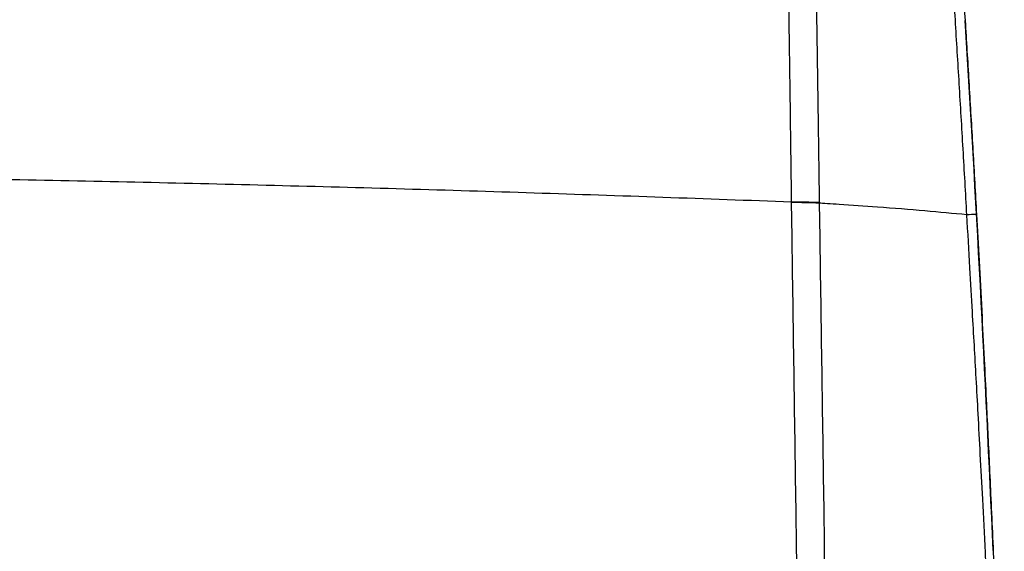
# Model space of a CAD drawing. Extents: x 0 to 420, y 0 to 297.
# Drawn here: x 68 to 82, y 179 to 187 of the extents above; entities that cross this region are included whole.
import ezdxf

# ---------------------------------------------------------------- set-up
doc = ezdxf.new("R2010")
doc.units = 0
doc.header["$MEASUREMENT"] = 0
doc.layers.add('1', color=7, linetype='CONTINUOUS')

# ---------------------------------------------------------------- blocks, each defined once
blk = doc.blocks.new('COMP7')
at = {"layer": '1'}
blk.add_line((78.931, 184.102), (78.931, 184.109), dxfattribs=at)
for points in [[(79.008, 178.805), (79.001, 179.284), (78.994, 179.764), (78.987, 180.244), (78.98, 180.725), (78.973, 181.206), (78.966, 181.688), (78.959, 182.171), (78.952, 182.653), (78.945, 183.136), (78.938, 183.619), (78.931, 184.102)], [(79.319, 184.094), (79.326, 183.612), (79.333, 183.129), (79.34, 182.648), (79.347, 182.167), (79.354, 181.687), (79.361, 181.209), (79.368, 180.733), (79.375, 180.258), (79.382, 179.786), (79.389, 179.317), (79.395, 178.849)]]:
    blk.add_lwpolyline(points, dxfattribs=at)
for points, knots in [([(78.931, 184.109), (78.926, 184.486), (78.917, 185.202), (78.902, 186.242), (78.887, 187.225), (78.872, 188.181), (78.857, 189.101), (78.841, 189.978), (78.825, 190.809), (78.809, 191.588), (78.793, 192.331), (78.776, 193.027), (78.759, 193.662), (78.743, 194.212), (78.727, 194.647), (78.713, 194.984), (78.705, 195.138), (78.701, 195.214)], [0, 0, 0, 0, 1.087306, 2.123519, 3.111832, 4.066276, 4.985252, 5.862238, 6.692424, 7.473905, 8.2154, 8.908946, 9.540456, 10.085737, 10.523799, 10.859808, 11.108076, 11.108076, 11.108076, 11.108076]), ([(79.185, 195.091), (79.184, 195.01), (79.184, 194.848), (79.185, 194.477), (79.189, 194.022), (79.194, 193.483), (79.2, 192.86), (79.208, 192.178), (79.217, 191.448), (79.226, 190.684), (79.237, 189.868), (79.248, 189.006), (79.261, 188.102), (79.274, 187.163), (79.289, 186.197), (79.304, 185.176), (79.314, 184.472), (79.319, 184.102)], [0, 0, 0, 0, 0.264249, 0.627647, 1.082783, 1.62179, 2.240709, 2.920833, 3.64834, 4.415358, 5.230447, 6.091744, 6.994478, 7.932189, 8.90327, 9.921428, 10.989703, 10.989703, 10.989703, 10.989703]), ([(81.394, 183.931), (81.377, 184.238), (81.342, 184.852), (81.288, 185.765), (81.233, 186.662), (81.178, 187.533), (81.123, 188.369), (81.07, 189.165), (81.018, 189.915), (80.968, 190.609), (80.922, 191.242), (80.88, 191.809), (80.843, 192.305), (80.81, 192.724), (80.784, 193.066), (80.763, 193.328), (80.748, 193.513), (80.745, 193.562), (80.743, 193.587)], [0, 0, 0, 0, 0.921139, 1.834277, 2.731214, 3.602567, 4.439935, 5.23675, 5.986403, 6.681215, 7.314965, 7.882896, 8.379347, 8.799524, 9.142009, 9.405342, 9.58523, 9.677813, 9.677813, 9.677813, 9.677813]), ([(80.911, 193.159), (80.912, 193.135), (80.916, 193.088), (80.93, 192.911), (80.95, 192.661), (80.975, 192.333), (81.006, 191.932), (81.041, 191.458), (81.081, 190.917), (81.125, 190.312), (81.172, 189.649), (81.222, 188.934), (81.273, 188.175), (81.325, 187.376), (81.377, 186.546), (81.429, 185.693), (81.48, 184.821), (81.513, 184.234), (81.53, 183.937)], [0, 0, 0, 0, 0.088687, 0.260512, 0.512195, 0.840423, 1.242708, 1.716886, 2.258661, 2.864267, 3.528233, 4.243895, 5.003893, 5.802707, 6.632836, 7.486757, 8.358577, 9.242798, 9.242798, 9.242798, 9.242798]), ([(78.931, 184.109), (77.723, 184.153), (75.307, 184.241), (71.65, 184.345), (67.96, 184.428), (64.24, 184.487), (60.494, 184.523), (57.138, 184.534), (54.18, 184.528), (51.618, 184.511), (49.056, 184.483), (47.351, 184.456), (46.499, 184.442)], [0, 0, 0, 0, 3.631541, 7.289854, 10.9802, 14.700538, 18.377461, 21.731621, 24.690054, 27.318412, 29.879723, 32.438052, 32.438052, 32.438052, 32.438052]), ([(79.319, 184.102), (79.319, 184.099), (79.319, 184.097), (79.319, 184.094), (79.319, 184.094)], [0, 0, 0, 0, 0.004988609, 0.007475401, 0.007475401, 0.007475401, 0.007475401]), ([(81.394, 183.931), (81.201, 183.949), (80.813, 183.986), (80.164, 184.037), (79.656, 184.073), (79.367, 184.091), (79.319, 184.094)], [0, 0, 0, 0, 0.594857, 1.21103, 1.731553, 2.08153, 2.08153, 2.08153, 2.08153]), ([(81.53, 183.937), (81.524, 183.937), (81.512, 183.937), (81.433, 183.933), (81.394, 183.931)], [0, 0, 0, 0, 0.03473, 0.1359215, 0.1359215, 0.1359215, 0.1359215]), ([(81.83, 175.102), (81.822, 175.35), (81.804, 175.859), (81.773, 176.641), (81.738, 177.459), (81.699, 178.313), (81.657, 179.163), (81.619, 179.907), (81.585, 180.544), (81.554, 181.116), (81.526, 181.626), (81.499, 182.106), (81.471, 182.593), (81.435, 183.216), (81.409, 183.677), (81.394, 183.931)], [0, 0, 0, 0, 0.761104, 1.54636, 2.364844, 3.212927, 4.046868, 4.79184, 5.437135, 6.010038, 6.526139, 7.013533, 7.522562, 8.135182, 8.840188, 8.840188, 8.840188, 8.840188]), ([(81.53, 183.937), (81.542, 183.723), (81.566, 183.28), (81.602, 182.592), (81.637, 181.925), (81.665, 181.355), (81.688, 180.88), (81.709, 180.432), (81.732, 179.93), (81.756, 179.394), (81.78, 178.825), (81.803, 178.275), (81.823, 177.775), (81.843, 177.285), (81.866, 176.67), (81.893, 175.924), (81.912, 175.369), (81.921, 175.103)], [0, 0, 0, 0, 0.66172, 1.34327, 1.998561, 2.569579, 3.056321, 3.518525, 4.017547, 4.55378, 5.114607, 5.66003, 6.167216, 6.680477, 7.296672, 8.035806, 8.842318, 8.842318, 8.842318, 8.842318])]:
    blk.add_open_spline(points, degree=3, knots=knots, dxfattribs=at)
for points in [[(81.764, 179.213), (81.656, 181.696), (81.524, 184.178), (81.37, 186.659)], [(79.319, 184.102), (79.19, 184.107), (79.06, 184.11), (78.931, 184.109)], [(79.319, 184.094), (79.19, 184.1), (79.06, 184.102), (78.931, 184.102)]]:
    blk.add_open_spline(points, degree=3, dxfattribs=at)

msp = doc.modelspace()

# ---------------------------------------------------------------- block references
at = {"layer": '1'}
msp.add_blockref('COMP7', (0, 0), dxfattribs=at)

doc.saveas('drawing.dxf')
